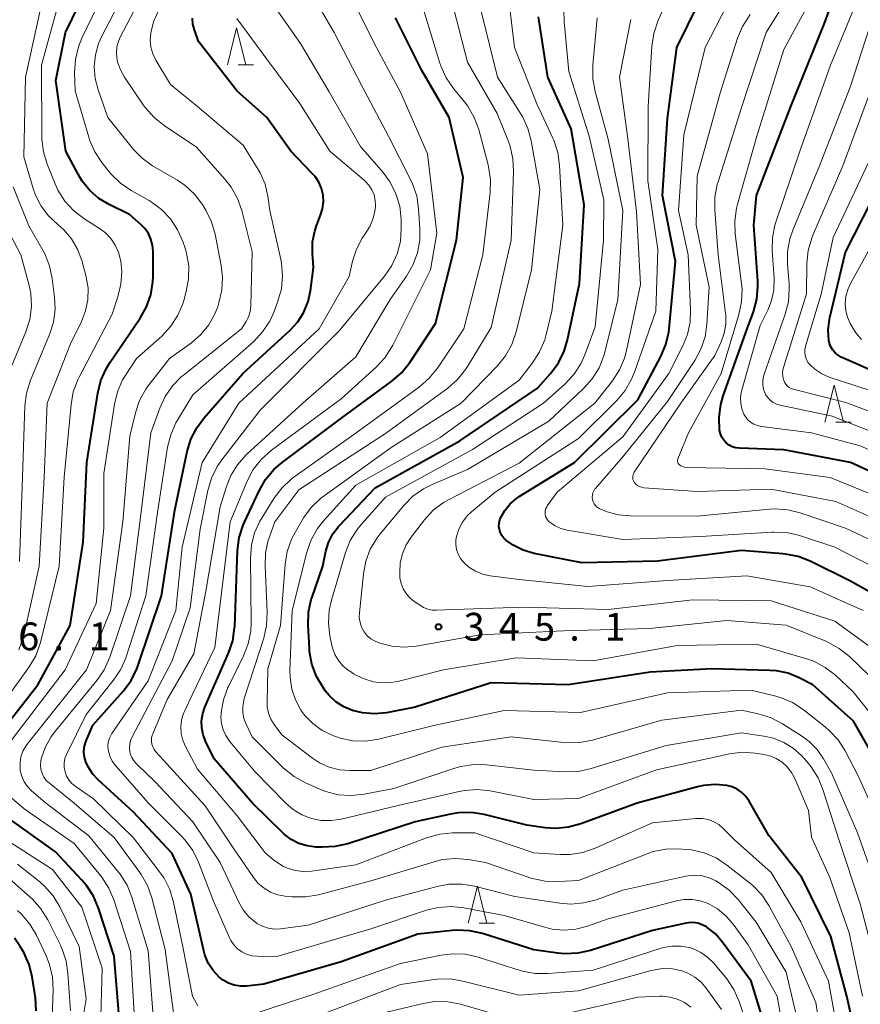
# Model space of a CAD drawing. Units: metres. Extents: x -72000 to -70000, y 24000 to 25500.
# Drawn here: x -71174 to -71061, y 24826 to 24959 of the extents above; entities that cross this region are included whole.
import ezdxf

# ---------------------------------------------------------------- set-up
doc = ezdxf.new("R2010")
doc.units = ezdxf.units.M
for name, color, linetype, lineweight in [('633200_針葉樹林', 7, 'Continuous', 13), ('710100_等高線(計曲線)', 7, 'Continuous', 40), ('710200_等高線(主曲線)', 7, 'Continuous', 13), ('731200_図化機測定による標高点', 7, 'Continuous', 40)]:
    doc.layers.add(name, color=color, linetype=linetype, lineweight=lineweight)
doc.styles.add('Style-WORKING', font='MS Gothic.ttf')

msp = doc.modelspace()

# ---------------------------------------------------------------- linework, layer by layer
at = {"layer": '633200_針葉樹林', "linetype": 'Continuous', "lineweight": 13}
for p, q in [((-71144.88, 24952.65), (-71142.8, 24952.65)), ((-71064.3, 24904.41), (-71062.22, 24904.41)), ((-71112.39, 24836.81), (-71110.31, 24836.81))]:
    msp.add_line(p, q, dxfattribs=at)
at = {"layer": '633200_針葉樹林', "linetype": 'Continuous', "lineweight": 13, "flags": 128}
for points in [[(-71146.34, 24952.65), (-71145.09, 24957.65), (-71143.84, 24952.65)], [(-71065.76, 24904.41), (-71064.51, 24909.41), (-71063.26, 24904.41)], [(-71113.85, 24836.81), (-71112.6, 24841.81), (-71111.35, 24836.81)]]:
    msp.add_lwpolyline(points, dxfattribs=at)
at = {"layer": '710100_等高線(計曲線)', "linetype": 'Continuous', "lineweight": 40, "flags": 128}
for points, elevation in [([(-71166.42, 24937.78), (-71168.13, 24941), (-71169.48, 24950.52), (-71168.15, 24957), (-71163.56, 24966.44)], 310), ([(-71075.41, 24919.33), (-71074.95, 24921.01), (-71074.8, 24922.75), (-71074.82, 24923.44), (-71075.33, 24931), (-71075, 24935), (-71070.35, 24947), (-71065.88, 24958.12), (-71062.54, 24967.19)], 360), ([(-71055.06, 24878.94), (-71062.4, 24883), (-71067.74, 24885.66), (-71069.36, 24886.29), (-71071.07, 24886.64), (-71071.42, 24886.67), (-71077, 24887.11), (-71088.32, 24885.68), (-71098.54, 24885.46), (-71104.95, 24886.73), (-71106.44, 24887.16), (-71107.82, 24887.84), (-71108.65, 24888.41), (-71108.73, 24888.47), (-71109.05, 24888.77), (-71109.32, 24889.12), (-71109.52, 24889.51), (-71109.66, 24889.93), (-71109.71, 24890.37), (-71109.69, 24890.81), (-71109.59, 24891.24), (-71109.49, 24891.51), (-71108.93, 24892.5), (-71108.21, 24893.39), (-71107.35, 24894.13), (-71106.98, 24894.38), (-71099.55, 24899), (-71091, 24907.42), (-71087.89, 24913.29), (-71087.21, 24914.89), (-71086.82, 24916.59), (-71086.77, 24917), (-71085.89, 24926.11), (-71087.65, 24935), (-71087, 24945.38), (-71085.75, 24955), (-71082.78, 24961)], 350), ([(-71136.04, 24919.28), (-71135.46, 24920.69), (-71135.14, 24922.14), (-71134.72, 24925.28), (-71134.86, 24927.25), (-71134.84, 24928.75), (-71134.55, 24930.22), (-71134.27, 24931.04), (-71133.76, 24932.35), (-71133.49, 24933.23), (-71133.39, 24934.14), (-71133.44, 24935.06), (-71133.65, 24935.95), (-71134.02, 24936.8), (-71134.52, 24937.56), (-71134.84, 24937.93), (-71137.78, 24941), (-71141, 24945.54), (-71145, 24949.11), (-71150.23, 24955.77), (-71150.79, 24957.38), (-71150.98, 24958.15), (-71151.03, 24958.94)], 320), ([(-71149.26, 24861.31), (-71149.61, 24862.22), (-71149.79, 24863.17), (-71149.81, 24864.14), (-71149.65, 24865.1), (-71149.36, 24865.97), (-71146.18, 24873.28), (-71145.62, 24874.93), (-71145.36, 24876.66), (-71145.35, 24876.88), (-71144.95, 24887.13), (-71144.73, 24888.86), (-71144.21, 24890.53), (-71144.02, 24890.95), (-71142.06, 24895.17), (-71141.2, 24896.68), (-71140.08, 24898.02), (-71138.97, 24898.98), (-71130.89, 24905), (-71124.16, 24909.94), (-71122.85, 24911.09), (-71121.72, 24912.5), (-71118.28, 24917.72), (-71115.46, 24929), (-71114.55, 24937.45), (-71116.45, 24945.55), (-71120.1, 24951.9), (-71123.65, 24959)], 330), ([(-71057.88, 24857), (-71061.91, 24864.09), (-71067.4, 24869), (-71069.25, 24869.95), (-71070.73, 24870.54), (-71072.29, 24870.88), (-71073.19, 24870.94), (-71081, 24871.13), (-71089.31, 24870.69), (-71100.37, 24869), (-71110.75, 24869.25), (-71121, 24865.97), (-71124.87, 24865.23), (-71126.49, 24865.07), (-71128.12, 24865.19), (-71129.48, 24865.52), (-71130.63, 24866), (-71131.69, 24866.68), (-71132.6, 24867.53), (-71133.13, 24868.19), (-71133.44, 24868.63), (-71134.33, 24870.13), (-71134.93, 24871.77), (-71135.25, 24873.48), (-71135.28, 24873.91), (-71135.44, 24877.06), (-71135.38, 24878.81), (-71135.02, 24880.51), (-71134.91, 24880.83), (-71133.48, 24885), (-71133.06, 24887), (-71132.69, 24888.21), (-71132.12, 24889.34), (-71131.36, 24890.35), (-71131.23, 24890.49), (-71126.42, 24895.58), (-71115, 24901.9), (-71104.5, 24909), (-71102.72, 24911.03), (-71101.69, 24912.44), (-71100.93, 24914), (-71100.46, 24915.56), (-71098.87, 24923.13), (-71098.24, 24933.76), (-71100, 24944), (-71103.13, 24951), (-71104.4, 24959.12)], 340), ([(-71053.35, 24908.65), (-71061, 24912.09), (-71063.55, 24913.22), (-71063.99, 24913.47), (-71064.38, 24913.78), (-71064.71, 24914.16), (-71064.97, 24914.59), (-71065.15, 24915.06), (-71065.23, 24915.43), (-71065.32, 24916.87), (-71065.15, 24918.3), (-71065.1, 24918.54), (-71063, 24927.38), (-71057.07, 24939)], 370), ([(-71180.25, 24858.31), (-71171.9, 24869), (-71167.55, 24877), (-71165.77, 24888.23), (-71165.31, 24899), (-71163.81, 24908.35), (-71163.39, 24910.04), (-71162.67, 24911.63), (-71162.21, 24912.38), (-71158.09, 24918.46), (-71157.24, 24919.99), (-71156.67, 24921.63), (-71156.39, 24923.35), (-71156.36, 24924.07), (-71156.36, 24927.52), (-71156.43, 24928.33), (-71156.64, 24929.12), (-71156.99, 24929.87), (-71157.46, 24930.54), (-71157.95, 24931.05), (-71159.55, 24932.45), (-71162.27, 24933.78), (-71163.67, 24934.61), (-71164.89, 24935.68), (-71165.92, 24936.94), (-71166.42, 24937.78)], 310), ([(-71073.17, 24820.83), (-71075.71, 24829), (-71079.6, 24834.31), (-71080.52, 24835.37), (-71081.62, 24836.25), (-71081.74, 24836.33), (-71082.3, 24836.62), (-71082.89, 24836.81), (-71083.52, 24836.9), (-71084.14, 24836.87), (-71084.46, 24836.82), (-71089, 24835.82), (-71097.38, 24833.15), (-71099.08, 24832.77), (-71100.82, 24832.69), (-71101.77, 24832.77), (-71105, 24833.22), (-71111.94, 24835.43), (-71113.64, 24835.81), (-71115.38, 24835.89), (-71116.02, 24835.85), (-71120.64, 24835.36), (-71131, 24831.61), (-71141.42, 24828.58), (-71143.75, 24828.34), (-71144.58, 24828.33), (-71145.41, 24828.46), (-71146.19, 24828.73), (-71146.92, 24829.14), (-71147.46, 24829.56), (-71148.27, 24830.44), (-71148.91, 24831.44), (-71149.37, 24832.55), (-71149.52, 24833.08), (-71151.28, 24840.72), (-71153.79, 24846.21), (-71159, 24851.82), (-71163.71, 24856.11), (-71164.5, 24856.95), (-71165.12, 24857.92), (-71165.42, 24858.58), (-71165.6, 24859.21), (-71165.68, 24859.85), (-71165.64, 24860.51), (-71165.49, 24861.14), (-71165.37, 24861.43), (-71164.47, 24863.53), (-71160.35, 24868.18), (-71159.31, 24869.58), (-71158.53, 24871.14), (-71158.35, 24871.63), (-71155.2, 24881), (-71153.43, 24892.57), (-71151.76, 24900.45), (-71151.26, 24902.12), (-71150.47, 24903.67), (-71149.51, 24904.96), (-71144.23, 24911), (-71137.88, 24916.85), (-71136.85, 24917.98), (-71136.04, 24919.28)], 320), ([(-71054.55, 24895.45), (-71062.32, 24899), (-71071.29, 24900.71), (-71077.3, 24900.92), (-71077.79, 24900.98), (-71078.25, 24901.12), (-71078.69, 24901.34), (-71079.07, 24901.63), (-71079.41, 24901.99), (-71079.67, 24902.4), (-71079.86, 24902.85), (-71079.98, 24903.37), (-71080.04, 24905.11), (-71079.81, 24906.83), (-71079.48, 24907.97), (-71076.26, 24917), (-71075.41, 24919.33)], 360), ([(-71061.25, 24819.89), (-71062.8, 24827), (-71064.95, 24835.05), (-71068.88, 24843), (-71073.33, 24848.67), (-71075.99, 24853.29), (-71076.42, 24853.91), (-71076.96, 24854.45), (-71077.58, 24854.89), (-71078.27, 24855.21), (-71079, 24855.4), (-71080.56, 24855.54), (-71082.13, 24855.41), (-71082.96, 24855.22), (-71091.07, 24853), (-71098.66, 24850.22), (-71100.33, 24849.77), (-71102.06, 24849.62), (-71103.47, 24849.71), (-71105.94, 24850.06), (-71111.7, 24851.48), (-71113.42, 24851.75), (-71115.16, 24851.72), (-71116.23, 24851.54), (-71121, 24850.5), (-71130.1, 24847.55), (-71131.8, 24847.16), (-71133.57, 24847.07), (-71134.4, 24847.1), (-71135.56, 24847.25), (-71136.69, 24847.6), (-71137.73, 24848.13), (-71138.67, 24848.84), (-71138.86, 24849.02), (-71142.96, 24853.04), (-71148.13, 24859), (-71149.26, 24861.31)], 330), ([(-71160.83, 24823), (-71161.62, 24832.38), (-71163.7, 24838.86), (-71164.38, 24840.46), (-71165.32, 24841.93), (-71165.94, 24842.64), (-71169.53, 24846.47), (-71175.35, 24850.65)], 310), ([(-71172.1, 24824.99), (-71172.22, 24826.76), (-71172.65, 24829.57), (-71173.07, 24831.26), (-71173.77, 24832.86), (-71174.27, 24833.66), (-71175.03, 24834.79)], 300)]:
    msp.add_lwpolyline(points, dxfattribs=dict(at, elevation=elevation))
at = {"layer": '710200_等高線(主曲線)', "linetype": 'Continuous', "lineweight": 13, "flags": 128}
for points, elevation in [([(-71166.93, 24951.63), (-71166.83, 24953.37), (-71166.42, 24955.07), (-71165.95, 24956.25), (-71161.74, 24965)], 312), ([(-71147.98, 24929.8), (-71148.46, 24931.47), (-71149.22, 24933.04), (-71149.36, 24933.26), (-71149.71, 24933.81), (-71150.77, 24935.19), (-71152.05, 24936.37), (-71153.07, 24937.06), (-71156.42, 24939.02), (-71157.84, 24940.03), (-71159.06, 24941.28), (-71159.19, 24941.44), (-71162.45, 24945.55), (-71163.76, 24949.28), (-71164.15, 24950.82), (-71164.28, 24952.4), (-71164.12, 24953.99), (-71163.7, 24955.52), (-71163.26, 24956.51), (-71159, 24964.73)], 314), ([(-71057, 24890.49), (-71064.28, 24893.72), (-71073, 24895.39), (-71082.93, 24895.07), (-71090.18, 24895.59), (-71090.48, 24895.64), (-71090.76, 24895.74), (-71091.02, 24895.88), (-71091.25, 24896.07), (-71091.44, 24896.29), (-71091.46, 24896.33), (-71091.57, 24896.51), (-71091.64, 24896.71), (-71091.67, 24896.91), (-71091.67, 24897.12), (-71091.63, 24897.33), (-71091.56, 24897.52), (-71091.47, 24897.68), (-71085.18, 24907), (-71080.59, 24913.41), (-71079.74, 24915.26), (-71079.33, 24916.43), (-71079.12, 24917.66), (-71079.13, 24918.9), (-71079.15, 24919.11), (-71080.14, 24927), (-71080.61, 24933.06), (-71080.59, 24934.8), (-71080.28, 24936.52), (-71080.17, 24936.86), (-71077, 24946.88), (-71073.7, 24957), (-71068.24, 24965.79)], 356), ([(-71057, 24893.67), (-71065.04, 24896.96), (-71073.85, 24898.15), (-71084.49, 24898.33), (-71084.74, 24898.36), (-71084.97, 24898.43), (-71085.2, 24898.53), (-71085.39, 24898.67), (-71085.47, 24898.76), (-71085.54, 24898.86), (-71085.59, 24898.97), (-71085.62, 24899.09), (-71085.63, 24899.21), (-71085.62, 24899.34), (-71085.58, 24899.47), (-71084.17, 24903), (-71079.74, 24911), (-71077.35, 24918.97), (-71076.99, 24920.67), (-71076.94, 24922.41), (-71077.01, 24923.11), (-71077.86, 24929.82), (-71077.93, 24931.57), (-71077.7, 24933.29), (-71077.55, 24933.86), (-71074.92, 24943), (-71071.3, 24954.7), (-71065.68, 24965.1)], 358), ([(-71152.27, 24910.77), (-71144.45, 24917), (-71143.81, 24918), (-71143.47, 24918.66), (-71143.25, 24919.37), (-71143.16, 24920.18), (-71143, 24927.4), (-71144.4, 24932.98), (-71144.97, 24934.63), (-71145.82, 24936.15), (-71146.63, 24937.19), (-71150.48, 24941.52), (-71154.86, 24944.44), (-71156.22, 24945.53), (-71157.37, 24946.84), (-71157.58, 24947.13), (-71160.19, 24950.96), (-71160.75, 24951.97), (-71161.14, 24953.07), (-71161.24, 24953.58), (-71161.31, 24954.32), (-71161.24, 24955.07), (-71161.04, 24955.79), (-71160.82, 24956.28), (-71157, 24963.64)], 316), ([(-71167.34, 24929.15), (-71168.38, 24930.38), (-71169.21, 24931.11), (-71170.44, 24932.25), (-71171.45, 24933.59), (-71172.22, 24935.08), (-71172.52, 24935.95), (-71173.79, 24940.21), (-71173.56, 24951), (-71171, 24962.67)], 306), ([(-71135.79, 24840.36), (-71137.58, 24840.37), (-71138.54, 24840.46), (-71139.54, 24840.65), (-71140.5, 24841.01), (-71141.39, 24841.53), (-71142.17, 24842.2), (-71142.83, 24843), (-71145.57, 24847), (-71149.34, 24852.66), (-71155, 24858.86), (-71155.98, 24859.95), (-71156.22, 24860.27), (-71156.41, 24860.62), (-71156.52, 24861), (-71156.57, 24861.4), (-71156.55, 24861.8), (-71156.47, 24862.19), (-71156.39, 24862.38), (-71154.44, 24867), (-71150.85, 24873.15), (-71149.24, 24881.63), (-71147.3, 24893), (-71146.52, 24895.63), (-71145.89, 24897.23), (-71144.99, 24898.69), (-71143.85, 24899.98), (-71143.71, 24900.11), (-71136.15, 24907), (-71129, 24913.25), (-71124.4, 24921), (-71122.19, 24924.13), (-71121.31, 24925.63), (-71120.71, 24927.27), (-71120.4, 24928.99), (-71120.38, 24930.51), (-71120.55, 24933.23), (-71120.81, 24934.95), (-71121.36, 24936.6), (-71121.64, 24937.19), (-71124.63, 24943), (-71128.19, 24949.81), (-71131.94, 24957), (-71135.03, 24962.38)], 326), ([(-71053.91, 24898.09), (-71061, 24901.23), (-71067.56, 24903), (-71074.31, 24903.84), (-71074.84, 24903.96), (-71075.34, 24904.16), (-71075.8, 24904.45), (-71076.2, 24904.81), (-71076.53, 24905.24), (-71076.69, 24905.53), (-71076.97, 24906.22), (-71077.12, 24906.94), (-71077.14, 24907.69), (-71077.04, 24908.42), (-71076.99, 24908.59), (-71074.51, 24917.49), (-71073.48, 24919.52), (-71072.95, 24920.85), (-71072.65, 24922.26), (-71072.61, 24923.81), (-71072.87, 24927.57), (-71072.83, 24929.31), (-71072.5, 24931.02), (-71072.37, 24931.43), (-71069.16, 24941), (-71065, 24952.61), (-71060.74, 24963)], 362), ([(-71167.42, 24906.81), (-71167.11, 24908.52), (-71166.5, 24910.15), (-71166.33, 24910.5), (-71161.88, 24919), (-71161.1, 24921.34), (-71160.69, 24923.03), (-71160.59, 24924.77), (-71160.72, 24926.12), (-71160.76, 24926.34), (-71161.02, 24927.37), (-71161.45, 24928.33), (-71162.05, 24929.2), (-71162.79, 24929.96), (-71163.46, 24930.46), (-71165.7, 24931.9), (-71167.08, 24932.97), (-71168.25, 24934.26), (-71169.18, 24935.74), (-71169.56, 24936.58), (-71170.63, 24939.23), (-71171.13, 24940.9), (-71171.34, 24942.63), (-71171.35, 24942.9), (-71171.41, 24952.59), (-71169, 24961.27)], 308), ([(-71144.26, 24865.25), (-71144.27, 24866.07), (-71144.13, 24866.89), (-71144.05, 24867.16), (-71141.44, 24875.28), (-71141.06, 24876.98), (-71140.97, 24878.81), (-71141.26, 24885.06), (-71141.19, 24886.81), (-71140.82, 24888.51), (-71140.71, 24888.83), (-71139.95, 24891), (-71136.72, 24895.28), (-71125, 24902.88), (-71116.62, 24909.02), (-71115.31, 24910.17), (-71114.22, 24911.53), (-71113.96, 24911.93), (-71110.78, 24917.22), (-71108.07, 24929), (-71107.74, 24938.24), (-71107.83, 24939.98), (-71108.22, 24941.68), (-71108.44, 24942.28), (-71109.94, 24946.06), (-71113.96, 24953), (-71116.21, 24961.79)], 334), ([(-71123, 24948.95), (-71126.51, 24955.49), (-71129.27, 24961.1)], 328), ([(-71089.58, 24947), (-71089.11, 24955.16), (-71088.85, 24956.88), (-71088.24, 24958.68), (-71087, 24961.44)], 348), ([(-71057, 24902.2), (-71064.78, 24905.22), (-71071.8, 24906.71), (-71072.28, 24906.85), (-71072.73, 24907.08), (-71073.14, 24907.39), (-71073.48, 24907.76), (-71073.76, 24908.18), (-71073.81, 24908.29), (-71074.02, 24908.85), (-71074.13, 24909.44), (-71074.14, 24910.04), (-71074.04, 24910.63), (-71073.96, 24910.92), (-71071.12, 24918.99), (-71070.69, 24920.68), (-71070.56, 24922.42), (-71070.59, 24923.12), (-71070.8, 24925.7), (-71070.79, 24927.44), (-71070.48, 24929.16), (-71070.07, 24930.35), (-71066.49, 24939), (-71062.35, 24949.65), (-71058.65, 24961)], 364), ([(-71160.05, 24872.59), (-71159.99, 24872.77), (-71157.35, 24881), (-71155.74, 24892.26), (-71154.39, 24901.04), (-71153.98, 24902.73), (-71153.28, 24904.33), (-71153.06, 24904.7), (-71151, 24908.11), (-71142.79, 24915.33), (-71141.59, 24916.6), (-71140.62, 24918.05), (-71140.02, 24919.37), (-71139.51, 24920.75), (-71139.05, 24922.43), (-71138.89, 24924.16), (-71139.03, 24925.9), (-71139.13, 24926.39), (-71140.6, 24933), (-71140.88, 24934.92), (-71141.26, 24936.53), (-71141.91, 24938.05), (-71142.17, 24938.5), (-71144.19, 24941.81), (-71150.36, 24947), (-71154.01, 24949.99), (-71155.97, 24953.26), (-71156.39, 24954.11), (-71156.65, 24955.02), (-71156.75, 24955.96), (-71156.68, 24956.9), (-71156.66, 24957), (-71156.24, 24958.59), (-71155.54, 24960.09)], 318), ([(-71144.22, 24838.63), (-71144.81, 24839.65), (-71147.33, 24845), (-71151, 24850.49), (-71156.09, 24855.91), (-71158.56, 24858.29), (-71158.93, 24858.72), (-71159.22, 24859.2), (-71159.43, 24859.73), (-71159.49, 24860), (-71159.54, 24860.5), (-71159.51, 24861), (-71159.39, 24861.49), (-71159.21, 24861.9), (-71153.78, 24872.22), (-71151.37, 24879.37), (-71150.01, 24889.99), (-71148.98, 24895.19), (-71148.49, 24896.86), (-71147.72, 24898.43), (-71147.1, 24899.33), (-71141.93, 24906.07), (-71131.25, 24916.75), (-71125.17, 24924.11), (-71124.18, 24925.55), (-71123.45, 24927.13), (-71123.01, 24928.82), (-71122.88, 24930.56), (-71122.88, 24930.74), (-71122.91, 24931.82), (-71123.1, 24933.56), (-71123.6, 24935.23), (-71124.38, 24936.79), (-71125.34, 24938.11), (-71128.38, 24941.62), (-71132.6, 24949), (-71136.46, 24955.54), (-71140.08, 24960.66)], 324), ([(-71147.2, 24864.67), (-71147.18, 24865.07), (-71147.16, 24865.26), (-71146.86, 24866.98), (-71146.27, 24868.62), (-71146.16, 24868.83), (-71144.15, 24872.89), (-71143.52, 24874.51), (-71143.18, 24876.22), (-71143.12, 24877.45), (-71143.22, 24886.08), (-71143.09, 24887.81), (-71142.66, 24889.5), (-71141.94, 24891.09), (-71141.71, 24891.48), (-71140.05, 24894.14), (-71139.01, 24895.53), (-71137.73, 24896.72), (-71137.38, 24896.99), (-71128.95, 24903), (-71120.43, 24909.2), (-71119.12, 24910.35), (-71118.01, 24911.72), (-71114.47, 24917), (-71111.9, 24927), (-71110.92, 24935.42), (-71110.87, 24937.16), (-71111.12, 24938.88), (-71111.18, 24939.13), (-71112.45, 24943.9), (-71113.04, 24945.54), (-71113.9, 24947.05), (-71114.37, 24947.67), (-71115.84, 24949.47), (-71116.82, 24950.91), (-71117.54, 24952.5), (-71117.67, 24952.89), (-71119.87, 24960.13)], 332), ([(-71057.82, 24849), (-71061.28, 24856.72), (-71063.05, 24860.08), (-71063.99, 24861.55), (-71065.17, 24862.83), (-71065.7, 24863.28), (-71068.69, 24865.64), (-71070.15, 24866.6), (-71071.75, 24867.29), (-71072.55, 24867.51), (-71075.72, 24868.28), (-71087, 24867.92), (-71098.74, 24865.26), (-71109, 24865.53), (-71118.51, 24863.49), (-71125.97, 24861.66), (-71127.67, 24861.4), (-71129.4, 24861.44), (-71131.1, 24861.77), (-71131.91, 24862.05), (-71132.13, 24862.13), (-71133.55, 24862.83), (-71134.83, 24863.77), (-71135.93, 24864.91), (-71136.42, 24865.58), (-71137.16, 24866.95), (-71137.66, 24868.42), (-71137.89, 24869.96), (-71137.9, 24870.87), (-71137.58, 24879), (-71135.61, 24886.89), (-71135.04, 24888.54), (-71134.19, 24890.06), (-71133.32, 24891.18), (-71129, 24895.95), (-71117.65, 24902.35), (-71107, 24910.1), (-71105.18, 24912.45), (-71104.23, 24913.91), (-71103.55, 24915.52), (-71103.35, 24916.24), (-71102.58, 24919.42), (-71101.09, 24931), (-71101.53, 24939.08), (-71101.78, 24940.8), (-71102.32, 24942.46), (-71102.44, 24942.75), (-71104.6, 24947.4), (-71107.61, 24955), (-71108.23, 24960.3)], 338), ([(-71056.29, 24861), (-71061.95, 24868.05), (-71064.35, 24870.27), (-71065.72, 24871.34), (-71067.26, 24872.16), (-71068.4, 24872.56), (-71075, 24874.46), (-71085.69, 24874.31), (-71097, 24872.24), (-71107.39, 24872.61), (-71117.2, 24871), (-71123.39, 24869.45), (-71124.62, 24869.25), (-71125.86, 24869.28), (-71126.63, 24869.4), (-71128.02, 24869.83), (-71129.32, 24870.49), (-71129.62, 24870.69), (-71130.03, 24870.97), (-71130.75, 24871.57), (-71131.35, 24872.28), (-71131.83, 24873.09), (-71132.15, 24873.97), (-71132.24, 24874.31), (-71132.5, 24875.58), (-71132.7, 24877.31), (-71132.59, 24879.05), (-71132.29, 24880.43), (-71130.4, 24886.84), (-71129.76, 24888.47), (-71128.85, 24889.95), (-71128.26, 24890.68), (-71125, 24894.32), (-71113.27, 24900.73), (-71103.7, 24907), (-71100.83, 24909.57), (-71099.64, 24910.84), (-71098.69, 24912.3), (-71098.14, 24913.51), (-71096.73, 24917.27), (-71095.63, 24929), (-71095.56, 24934.44), (-71097.54, 24943), (-71100.27, 24951.73), (-71100.94, 24958.44), (-71100.96, 24960.06)], 342), ([(-71105.36, 24942.39), (-71105.81, 24944.07), (-71106.55, 24945.65), (-71106.73, 24945.95), (-71109.9, 24951), (-71112.13, 24959.87)], 336), ([(-71103.4, 24892.77), (-71103.28, 24893.02), (-71103.21, 24893.12), (-71101.88, 24895), (-71093, 24902.46), (-71086.82, 24911), (-71084.96, 24914.65), (-71084.3, 24916.27), (-71083.94, 24917.97), (-71083.87, 24919.64), (-71084.19, 24927), (-71085.51, 24933), (-71084.79, 24943.21), (-71081.92, 24955), (-71079, 24960.66)], 352), ([(-71093, 24899.73), (-71087, 24907.22), (-71083.32, 24912.77), (-71082.49, 24914.3), (-71081.93, 24915.96), (-71081.68, 24917.67), (-71081.36, 24922.64), (-71083.11, 24931), (-71083, 24937.61), (-71079.86, 24949), (-71077.56, 24956.22), (-71076.89, 24957.83), (-71075.84, 24959.43)], 354), ([(-71157, 24869.53), (-71153.28, 24879), (-71152.44, 24887.56), (-71149.72, 24899), (-71144.81, 24907), (-71133.95, 24917), (-71129.92, 24924.08), (-71129.46, 24926.13), (-71128.94, 24927.75), (-71128.15, 24929.25), (-71127.75, 24929.84), (-71127.12, 24930.85), (-71126.67, 24931.96), (-71126.42, 24933.13), (-71126.38, 24933.59), (-71126.38, 24933.62), (-71126.41, 24934.36), (-71126.56, 24935.09), (-71126.84, 24935.77), (-71127.24, 24936.4), (-71127.74, 24936.96), (-71127.89, 24937.09), (-71132.51, 24941), (-71136.57, 24947.43), (-71141, 24953.42), (-71145.06, 24958.89)], 322), ([(-71058.48, 24869), (-71062.46, 24872.81), (-71063.82, 24873.9), (-71065.35, 24874.74), (-71065.64, 24874.87), (-71071, 24877.03), (-71079, 24877.66), (-71089.43, 24876.57), (-71101, 24876.26), (-71112.27, 24875.73), (-71120.88, 24874.21), (-71122.52, 24874.07), (-71124.16, 24874.21), (-71125.07, 24874.42), (-71125.8, 24874.62), (-71126.41, 24874.86), (-71126.97, 24875.19), (-71127.47, 24875.61), (-71127.91, 24876.16), (-71128.23, 24876.76), (-71128.45, 24877.4), (-71128.55, 24878.07), (-71128.54, 24878.71), (-71128, 24883.97), (-71127.68, 24885.68), (-71127.06, 24887.31), (-71126.16, 24888.81), (-71125.75, 24889.34), (-71122.56, 24893.19), (-71121.34, 24894.43), (-71119.91, 24895.44), (-71118.74, 24896.02), (-71113.97, 24898.03), (-71103, 24904.56), (-71098.3, 24908.97), (-71097.13, 24910.27), (-71096.22, 24911.76), (-71095.57, 24913.37), (-71095.43, 24913.87), (-71093.68, 24921), (-71093.03, 24932.97), (-71095, 24942.61), (-71096.74, 24949.05), (-71097.05, 24950.77), (-71097.05, 24952.58), (-71096.46, 24959)], 344), ([(-71096.78, 24907), (-71094.42, 24910.01), (-71093.47, 24911.47), (-71092.79, 24913.08), (-71092.52, 24914.09), (-71090.62, 24923), (-71091.16, 24932.84), (-71092.37, 24943), (-71093.47, 24951), (-71091.93, 24958.76)], 346), ([(-71175.89, 24860.95), (-71168.23, 24871), (-71164.03, 24879.97), (-71163, 24890.13), (-71163, 24897.52), (-71161.57, 24906.84), (-71161.16, 24908.53), (-71160.46, 24910.13), (-71160.04, 24910.83), (-71158.6, 24913), (-71155.19, 24916.05), (-71154, 24917.32), (-71153.04, 24918.78), (-71152.35, 24920.38), (-71152.21, 24920.84), (-71151.88, 24922.05), (-71151.56, 24923.76), (-71151.55, 24925.51), (-71151.83, 24927.23), (-71152.04, 24927.9), (-71152.34, 24928.81), (-71153.04, 24930.4), (-71154, 24931.86), (-71155.2, 24933.12), (-71156.6, 24934.15), (-71156.9, 24934.33), (-71159.32, 24935.7), (-71160.75, 24936.68), (-71162, 24937.9), (-71162.21, 24938.16), (-71163.25, 24939.46), (-71164.21, 24940.91), (-71164.91, 24942.51), (-71165.03, 24942.9), (-71166.86, 24949.14), (-71166.93, 24951.63)], 312), ([(-71054.21, 24903.79), (-71062.92, 24907.08), (-71070.03, 24908.86), (-71070.33, 24908.96), (-71070.6, 24909.12), (-71070.85, 24909.31), (-71071.05, 24909.55), (-71071.22, 24909.82), (-71071.31, 24910.05), (-71071.43, 24910.58), (-71071.46, 24911.13), (-71071.4, 24911.67), (-71071.32, 24911.95), (-71068.25, 24921.75), (-71068.19, 24925.86), (-71068.01, 24927.6), (-71067.53, 24929.27), (-71067.37, 24929.67), (-71063.33, 24939), (-71059, 24950.78)], 366), ([(-71063.86, 24821), (-71065.28, 24829), (-71069.01, 24836.99), (-71073, 24843.67), (-71077.94, 24848.06), (-71079.47, 24849.61), (-71080.07, 24850.12), (-71080.76, 24850.52), (-71081.5, 24850.8), (-71082.28, 24850.94), (-71083.08, 24850.95), (-71083.17, 24850.94), (-71089, 24850.35), (-71096.75, 24846.93), (-71098.4, 24846.37), (-71100.12, 24846.11), (-71101.45, 24846.11), (-71105, 24846.34), (-71112.98, 24849.02), (-71115.96, 24849.01), (-71117.7, 24848.85), (-71119.49, 24848.35), (-71129, 24844.72), (-71135, 24843.85), (-71136.1, 24843.79), (-71137.19, 24843.92), (-71138.24, 24844.24), (-71138.79, 24844.49), (-71140.09, 24845.31), (-71141.22, 24846.34), (-71141.79, 24847.03), (-71145, 24851.3), (-71150.37, 24857.63), (-71151.99, 24860.66), (-71152.35, 24861.51), (-71152.57, 24862.41), (-71152.62, 24863.33), (-71152.51, 24864.25), (-71152.24, 24865.14), (-71152.12, 24865.41), (-71151, 24867.83), (-71148.01, 24874.01), (-71145.96, 24891), (-71143.65, 24896.47), (-71142.84, 24898.02), (-71141.77, 24899.39), (-71140.38, 24900.63), (-71131, 24907.57), (-71126.28, 24911.85), (-71125.09, 24913.13), (-71124.15, 24914.6), (-71124.04, 24914.8), (-71118.96, 24925), (-71118.09, 24929.91), (-71119.35, 24940.65), (-71123, 24948.95)], 328), ([(-71060.6, 24879), (-71067.77, 24882.23), (-71076.31, 24883.69), (-71087, 24883.08), (-71097.73, 24882.27), (-71107, 24883.2), (-71110.91, 24883.7), (-71111.93, 24883.92), (-71112.89, 24884.31), (-71113.77, 24884.87), (-71114.46, 24885.48), (-71114.5, 24885.52), (-71114.91, 24886.04), (-71115.23, 24886.62), (-71115.44, 24887.24), (-71115.55, 24887.9), (-71115.53, 24888.56), (-71115.46, 24889), (-71115.13, 24890.01), (-71114.63, 24890.95), (-71113.98, 24891.79), (-71113.42, 24892.32), (-71110.21, 24895), (-71099, 24902.24), (-71093.84, 24907.37), (-71092.71, 24908.7), (-71091.84, 24910.21), (-71091.44, 24911.18), (-71088.58, 24919.42), (-71088.29, 24927.71), (-71089.64, 24937), (-71089.58, 24947)], 348), ([(-71058.13, 24839.87), (-71061.36, 24849), (-71064.87, 24857.13), (-71065.94, 24858.99), (-71066.8, 24860.24), (-71067.88, 24861.32), (-71068.8, 24862.01), (-71071.48, 24863.72), (-71073.02, 24864.53), (-71074.77, 24865.08), (-71077, 24865.56), (-71087.77, 24864.23), (-71097.12, 24861.53), (-71098.83, 24861.19), (-71100.57, 24861.16), (-71100.95, 24861.19), (-71108.05, 24861.95), (-71117.42, 24860.58), (-71127, 24857.43), (-71129.8, 24857.41), (-71131.23, 24857.52), (-71132.62, 24857.89), (-71133.93, 24858.48), (-71134.84, 24859.09), (-71139, 24862.25), (-71140.02, 24863.63), (-71140.47, 24864.36), (-71140.79, 24865.17), (-71140.96, 24866.01), (-71140.99, 24866.71), (-71140.87, 24871.13), (-71139.16, 24877), (-71138.56, 24885.25), (-71138.28, 24886.98), (-71137.71, 24888.62), (-71137.17, 24889.65), (-71136.07, 24891.5), (-71135.05, 24892.91), (-71133.8, 24894.13), (-71133.3, 24894.51), (-71124.24, 24901), (-71114.82, 24907), (-71109.93, 24912.01), (-71108.83, 24913.36), (-71107.98, 24914.89), (-71107.39, 24916.61), (-71105.32, 24925), (-71104.19, 24935.81), (-71105.36, 24942.39)], 336), ([(-71057.87, 24908.13), (-71065.17, 24910.52), (-71066.19, 24910.96), (-71067.12, 24911.56), (-71067.72, 24912.1), (-71068.01, 24912.45), (-71068.24, 24912.85), (-71068.39, 24913.27), (-71068.47, 24913.72), (-71068.46, 24914.18), (-71068.38, 24914.63), (-71068.37, 24914.67), (-71066.28, 24921.72), (-71064.65, 24929.35), (-71059.16, 24941)], 368), ([(-71174.36, 24885.64), (-71173.96, 24897), (-71173.63, 24906.63), (-71173.41, 24908.36), (-71172.87, 24910.11), (-71170.33, 24916.25), (-71169.8, 24917.91), (-71169.58, 24919.64), (-71169.64, 24921.29), (-71169.95, 24923.83), (-71170.31, 24925.53), (-71170.97, 24927.15), (-71171.18, 24927.54), (-71173.09, 24930.91), (-71175.2, 24936.2)], 304), ([(-71060.81, 24915.57), (-71061.59, 24916.48), (-71061.96, 24917.07), (-71062.35, 24917.75), (-71062.73, 24918.58), (-71062.95, 24919.47), (-71063.03, 24920.43), (-71062.92, 24921.44), (-71062.64, 24922.41), (-71062.31, 24923.12), (-71056.89, 24933)], 372), ([(-71175.7, 24911.32), (-71173.51, 24916.63), (-71172.99, 24918.3), (-71172.77, 24920.02), (-71172.85, 24921.77), (-71173.11, 24923.07), (-71174.19, 24927), (-71176.82, 24932.04)], 302), ([(-71174.44, 24873.72), (-71173.87, 24875.37), (-71173.8, 24875.64), (-71171.72, 24885), (-71171.05, 24896.95), (-71170.62, 24907), (-71167.48, 24915), (-71166.01, 24918), (-71165.45, 24919.44), (-71165.15, 24920.95), (-71165.12, 24922.49), (-71165.36, 24924.01), (-71165.42, 24924.22), (-71165.97, 24926.25), (-71166.53, 24927.76), (-71167.34, 24929.15)], 306), ([(-71156.3, 24823.7), (-71157, 24833.1), (-71159.22, 24840.34), (-71159.87, 24841.95), (-71160.8, 24843.43), (-71161.03, 24843.73), (-71165, 24848.6), (-71170.91, 24853.09), (-71172.74, 24854.68), (-71173.29, 24855.25), (-71173.74, 24855.91), (-71174.07, 24856.65), (-71174.26, 24857.42), (-71174.3, 24857.7), (-71174.3, 24858.5), (-71174.17, 24859.28), (-71173.91, 24860.02), (-71173.52, 24860.71), (-71173.33, 24860.97), (-71165.35, 24871), (-71162.09, 24879), (-71160.45, 24891), (-71159.47, 24902.53), (-71158.72, 24905.68), (-71158.17, 24907.33), (-71157.34, 24908.87), (-71156.89, 24909.49), (-71154.16, 24913), (-71151.19, 24915.15), (-71149.91, 24916.26), (-71148.84, 24917.57), (-71148.01, 24919.06), (-71147.64, 24920), (-71147.47, 24920.53), (-71147.07, 24922.23), (-71146.98, 24923.97), (-71147.16, 24925.55), (-71147.98, 24929.8)], 314), ([(-71153.56, 24824.39), (-71154.72, 24833.28), (-71156.52, 24840.25), (-71157.1, 24841.89), (-71157.96, 24843.41), (-71158.13, 24843.65), (-71161.61, 24848.39), (-71167, 24853.03), (-71170.34, 24855.71), (-71170.75, 24856.1), (-71171.08, 24856.55), (-71171.32, 24857.05), (-71171.48, 24857.59), (-71171.54, 24858.14), (-71171.51, 24858.7), (-71171.44, 24859), (-71170.91, 24860.53), (-71170.12, 24861.94), (-71169.63, 24862.6), (-71163.93, 24869.59), (-71162.95, 24871.03), (-71162.2, 24872.73), (-71159.42, 24881), (-71158.02, 24891.98), (-71156.65, 24903), (-71155.46, 24906.33), (-71154.73, 24907.91), (-71153.73, 24909.34), (-71152.51, 24910.58), (-71152.27, 24910.77)], 316), ([(-71179, 24863.2), (-71173.07, 24871.42), (-71172.18, 24872.92), (-71171.56, 24874.55), (-71171.47, 24874.89), (-71169, 24885), (-71168.35, 24897), (-71167.42, 24906.81)], 308), ([(-71058.13, 24873), (-71064.41, 24877.59), (-71073, 24880.33), (-71083.55, 24880.45), (-71095, 24879.15), (-71106.53, 24879.47), (-71117, 24879.11), (-71118.14, 24879.06), (-71118.74, 24879.08), (-71119.32, 24879.21), (-71119.88, 24879.43), (-71120.22, 24879.64), (-71121.14, 24880.25), (-71121.73, 24880.73), (-71122.24, 24881.3), (-71122.63, 24881.96), (-71122.91, 24882.67), (-71123.06, 24883.42), (-71123.08, 24883.73), (-71123.09, 24884.15), (-71123.03, 24885.43), (-71122.74, 24886.68), (-71122.24, 24887.86), (-71121.56, 24888.92), (-71119.75, 24891.26), (-71118.57, 24892.54), (-71117.18, 24893.59), (-71116.44, 24894.01), (-71107, 24898.91), (-71096.78, 24907)], 346), ([(-71055.43, 24886.57), (-71063, 24890.13), (-71069.08, 24892.2), (-71070.77, 24892.61), (-71072.51, 24892.73), (-71073.25, 24892.68), (-71083, 24891.76), (-71092.01, 24891.77), (-71093.58, 24891.91), (-71095.11, 24892.32), (-71096.2, 24892.8), (-71096.46, 24892.96), (-71096.68, 24893.17), (-71096.87, 24893.41), (-71097.01, 24893.68), (-71097.1, 24893.98), (-71097.14, 24894.28), (-71097.12, 24894.58), (-71097.06, 24894.88), (-71096.94, 24895.16), (-71096.77, 24895.42), (-71096.7, 24895.5), (-71093, 24899.73)], 354), ([(-71055.57, 24883), (-71064.42, 24887.58), (-71069.2, 24889.13), (-71070.9, 24889.52), (-71072.64, 24889.6), (-71072.88, 24889.59), (-71082.53, 24889), (-71093, 24888.6), (-71100.5, 24889.87), (-71101.35, 24890.09), (-71102.15, 24890.45), (-71102.87, 24890.95), (-71102.97, 24891.03), (-71103.16, 24891.23), (-71103.31, 24891.46), (-71103.42, 24891.7), (-71103.48, 24891.97), (-71103.5, 24892.24), (-71103.47, 24892.51), (-71103.4, 24892.77)], 352), ([(-71150.32, 24825.68), (-71151.04, 24826.96), (-71152.36, 24833.64), (-71153.6, 24839.68), (-71154.1, 24841.35), (-71154.88, 24842.9), (-71155.47, 24843.76), (-71159, 24848.34), (-71164.38, 24853.62), (-71166.84, 24855.31), (-71167.31, 24855.69), (-71167.7, 24856.15), (-71168.01, 24856.67), (-71168.22, 24857.24), (-71168.33, 24857.83), (-71168.33, 24858.43), (-71168.24, 24859.03), (-71168.04, 24859.59), (-71167.99, 24859.68), (-71165.39, 24865), (-71161.73, 24869.55), (-71160.75, 24871), (-71160.05, 24872.59)], 318), ([(-71070.55, 24817.45), (-71072.21, 24827), (-71076.11, 24833.89), (-71078.13, 24836.7), (-71079.1, 24837.83), (-71080.25, 24838.77), (-71081.52, 24839.48), (-71082.57, 24839.85), (-71083.66, 24840.03), (-71084.77, 24840.02), (-71085.77, 24839.84), (-71095, 24837.4), (-71097.78, 24836.42), (-71099.34, 24836.02), (-71100.95, 24835.89), (-71102.55, 24836.04), (-71103.41, 24836.25), (-71109, 24837.85), (-71114.44, 24838.89), (-71116.17, 24839.07), (-71117.91, 24838.94), (-71119.47, 24838.56), (-71127, 24836.06), (-71139.67, 24832.33), (-71142.34, 24832.37), (-71143.05, 24832.44), (-71143.75, 24832.64), (-71144.4, 24832.95), (-71144.98, 24833.37), (-71145.48, 24833.89), (-71145.89, 24834.49), (-71146.07, 24834.85), (-71148.22, 24839.78), (-71150.23, 24845.05), (-71150.99, 24846.62), (-71152.02, 24848.03), (-71152.52, 24848.58), (-71156.98, 24853.02), (-71161.42, 24858.09), (-71161.85, 24858.68), (-71162.17, 24859.34), (-71162.38, 24860.04), (-71162.41, 24860.2), (-71162.44, 24860.73), (-71162.39, 24861.26), (-71162.24, 24861.77), (-71162.01, 24862.24), (-71161.91, 24862.4), (-71157, 24869.53)], 322), ([(-71058.85, 24831.15), (-71061, 24839.43), (-71063.9, 24848.1), (-71066.02, 24854.85), (-71066.68, 24856.46), (-71067.62, 24857.93), (-71068.22, 24858.65), (-71068.94, 24859.43), (-71070.04, 24860.43), (-71071.3, 24861.22), (-71072.68, 24861.78), (-71074, 24862.08), (-71077, 24862.5), (-71087.18, 24860.82), (-71097.28, 24857.68), (-71098.98, 24857.31), (-71100.8, 24857.24), (-71105, 24857.47), (-71111.38, 24858.19), (-71113.12, 24858.23), (-71114.85, 24857.97), (-71115.65, 24857.74), (-71123.88, 24855), (-71127.91, 24854.22), (-71129.65, 24854.04), (-71131.39, 24854.16), (-71133.08, 24854.58), (-71133.87, 24854.9), (-71135.81, 24855.76), (-71137.34, 24856.6), (-71138.8, 24857.8), (-71143, 24861.97), (-71143.82, 24863.67), (-71144.11, 24864.44), (-71144.26, 24865.25)], 334), ([(-71060.69, 24827), (-71062.48, 24835.52), (-71065.09, 24843), (-71067.55, 24848.45), (-71067.99, 24852.01), (-71069.82, 24856.35), (-71070.26, 24857.18), (-71070.84, 24857.93), (-71071.54, 24858.56), (-71072.34, 24859.06), (-71073.21, 24859.42), (-71074, 24859.6), (-71075.16, 24859.77), (-71076.9, 24859.88), (-71078.63, 24859.69), (-71078.82, 24859.65), (-71088.49, 24857.51), (-71099, 24853.63), (-71105, 24853.51), (-71110.89, 24854.68), (-71112.62, 24854.87), (-71114.36, 24854.75), (-71115.09, 24854.61), (-71123.3, 24852.7), (-71130.98, 24850.86), (-71132.33, 24850.66), (-71133.71, 24850.7), (-71135, 24850.96), (-71136.29, 24851.45), (-71137.47, 24852.16), (-71138.46, 24853.02), (-71142.67, 24857.33), (-71146.04, 24861.4), (-71146.54, 24862.13), (-71146.91, 24862.93), (-71147.13, 24863.79), (-71147.2, 24864.67)], 332), ([(-71158.83, 24823.17), (-71159.41, 24833), (-71161.65, 24839.96), (-71162.32, 24841.57), (-71163.27, 24843.04), (-71163.43, 24843.24), (-71167, 24847.59), (-71173.75, 24852.25), (-71176.64, 24854.77)], 312), ([(-71163.5, 24821), (-71163.24, 24830.76), (-71165.94, 24839), (-71169.91, 24844.09), (-71177, 24848.61)], 308), ([(-71167.49, 24825), (-71167.83, 24830.04), (-71168.09, 24831.76), (-71168.65, 24833.41), (-71168.85, 24833.84), (-71170.56, 24837.27), (-71171.47, 24838.76), (-71172.63, 24840.06), (-71172.87, 24840.29), (-71177, 24843.95), (-71179.26, 24844.91), (-71180.92, 24845.44), (-71182.64, 24845.68), (-71182.89, 24845.69), (-71191.27, 24845.9), (-71191.65, 24845.95), (-71192.02, 24846.06), (-71192.36, 24846.23), (-71192.68, 24846.46)], 304), ([(-71065.87, 24818.8), (-71067, 24826.12), (-71070.33, 24833.67), (-71073.32, 24839.19), (-71074.28, 24840.64), (-71075.48, 24841.91), (-71075.92, 24842.27), (-71078.97, 24844.67), (-71080.43, 24845.63), (-71082.03, 24846.31), (-71083.73, 24846.71), (-71084.5, 24846.79), (-71085.45, 24846.86), (-71087.19, 24846.82), (-71088.9, 24846.48), (-71089.74, 24846.19), (-71099, 24842.57), (-71101.75, 24842.43), (-71103.49, 24842.49), (-71105.2, 24842.85), (-71105.49, 24842.95), (-71111.52, 24845), (-71113.86, 24845.41), (-71115.59, 24845.55), (-71117.31, 24845.4), (-71118.45, 24845.12), (-71127, 24842.52), (-71134.07, 24840.66), (-71135.79, 24840.36)], 326), ([(-71167.32, 24815), (-71165.36, 24826.64), (-71166.3, 24833.7), (-71168.92, 24839.02), (-71169.83, 24840.51), (-71170.98, 24841.82), (-71171.62, 24842.39), (-71174.63, 24844.81)], 306), ([(-71069, 24821.82), (-71071, 24830.22), (-71075.02, 24836.98), (-71077.47, 24840.01), (-71078.68, 24841.27), (-71080.13, 24842.32), (-71080.48, 24842.52), (-71081.35, 24842.94), (-71082.27, 24843.2), (-71083.23, 24843.3), (-71084.19, 24843.23), (-71084.5, 24843.17), (-71093, 24841.3), (-71096.6, 24839.99), (-71098.28, 24839.55), (-71100.02, 24839.4), (-71101.52, 24839.51), (-71107.56, 24840.44), (-71113.02, 24841.82), (-71114.74, 24842.1), (-71116.48, 24842.08), (-71118.05, 24841.79), (-71125, 24839.94), (-71135.46, 24836.54), (-71139.16, 24836.07), (-71140, 24836.04), (-71140.82, 24836.15), (-71141.62, 24836.41), (-71142.35, 24836.8), (-71142.51, 24836.91), (-71143.44, 24837.69), (-71144.22, 24838.63)], 324), ([(-71170.02, 24823), (-71169.85, 24827.82), (-71169.94, 24829.56), (-71170.33, 24831.26), (-71170.79, 24832.43), (-71172.08, 24835.2), (-71172.96, 24836.7), (-71174.08, 24838.04), (-71174.64, 24838.55)], 302), ([(-71075, 24819.25), (-71077.34, 24826.26), (-71078.03, 24827.86), (-71078.99, 24829.31), (-71079.16, 24829.52), (-71080.79, 24831.46), (-71081.58, 24832.25), (-71082.49, 24832.89), (-71083.5, 24833.36), (-71084.01, 24833.53), (-71085.17, 24833.73), (-71086.35, 24833.74), (-71087.51, 24833.54), (-71087.86, 24833.44), (-71097, 24830.5), (-71103.07, 24830.03), (-71104.81, 24830.04), (-71106.52, 24830.36), (-71106.85, 24830.46), (-71112.51, 24832.25), (-71114.21, 24832.63), (-71115.95, 24832.7), (-71117.51, 24832.51), (-71123, 24831.4), (-71134.81, 24827.19), (-71143.71, 24824.29)], 318), ([(-71079.72, 24825.18), (-71081.76, 24828.04), (-71082.46, 24828.87), (-71083.29, 24829.55), (-71084.23, 24830.09), (-71085.05, 24830.39), (-71086.33, 24830.65), (-71087.64, 24830.69), (-71088.93, 24830.49), (-71089.17, 24830.43), (-71099, 24827.7), (-71107, 24827.13), (-71114.58, 24829.02), (-71116.3, 24829.3), (-71118.04, 24829.27), (-71118.45, 24829.22), (-71123, 24828.56), (-71133.4, 24824.6)], 316), ([(-71083.83, 24825.51), (-71084.68, 24826.12), (-71085.63, 24826.58), (-71086.64, 24826.86), (-71087.68, 24826.97), (-71088, 24826.96), (-71091, 24826.84), (-71101.57, 24824.43)], 314), ([(-71109.63, 24824.37), (-71114.88, 24825.88), (-71116.59, 24826.21), (-71118.34, 24826.24), (-71119.95, 24825.99), (-71127.9, 24824.1)], 314)]:
    msp.add_lwpolyline(points, dxfattribs=dict(at, elevation=elevation))
at = {"layer": '731200_図化機測定による標高点', "linetype": 'Continuous', "lineweight": 40}
msp.add_circle((-71117.86, 24876.82, 345.09), 0.375, dxfattribs=at)

# ---------------------------------------------------------------- texts
at = {"layer": '731200_図化機測定による標高点', "linetype": 'Continuous', "lineweight": 40, "style": 'Style-WORKING'}
for s, p in [('3', (-71114.48, 24874.95, -10)), ('4', (-71109.73, 24874.95, -10)), ('5', (-71104.98, 24874.95, -10)), ('1', (-71095.48, 24874.95, -10)), ('6', (-71174.54, 24873.65, -10)), ('1', (-71165.04, 24873.65, -10)), ('.', (-71100.23, 24874.95, -10)), ('.', (-71169.79, 24873.65, -10))]:
    msp.add_text(s, height=3.75, dxfattribs=at).set_placement(p)

doc.saveas('drawing.dxf')
